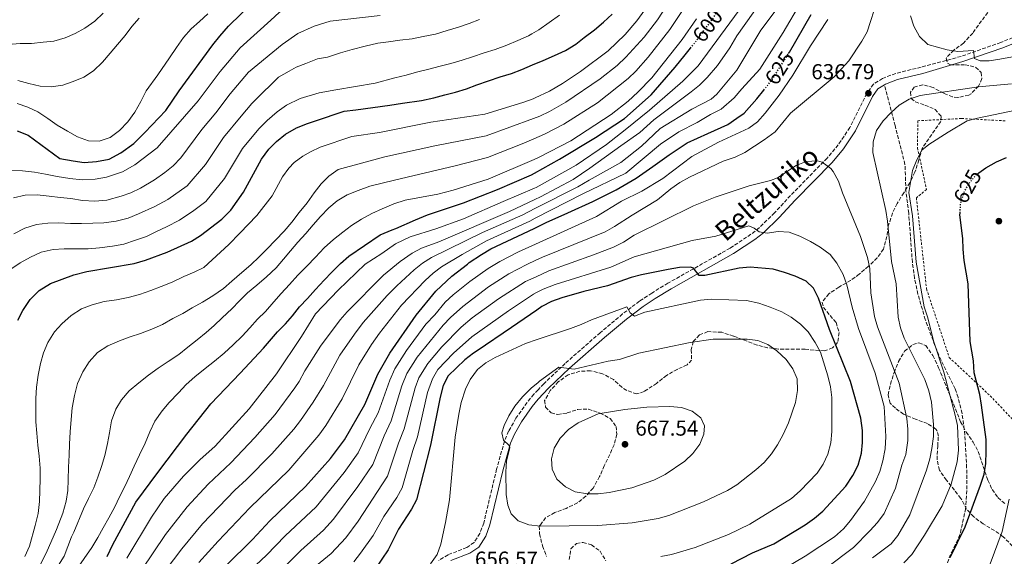
# Model space of a CAD drawing. Units: metres. Extents: x 616811 to 620238, y 4780331 to 4782703.
# Drawn here: x 617088 to 617543, y 4781987 to 4782235 of the extents above; entities that cross this region are included whole.
import ezdxf
from ezdxf.enums import TextEntityAlignment as Align

# ---------------------------------------------------------------- set-up
doc = ezdxf.new("R2010")
doc.units = ezdxf.units.M
doc.header["$MEASUREMENT"] = 0
for name, pattern in [('DGN Style 2', [1.739922, 1.043953, -0.695969]), ('DGN Style 3', [2.435891, 1.739922, -0.695969]), ('DGN Style 5', [1.217945, 0.521977, -0.695969])]:
    doc.linetypes.add(name, pattern=pattern)
for name, color, linetype, lineweight in [('Camino', 7, 'DGN Style 3', 0), ('Cota de curva de nivel directora', 7, 'Continuous', 0), ('Cota de punto acotado terreno', 7, 'Continuous', 0), ('Curva de nivel directora', 30, 'Continuous', 30), ('Curva de nivel directora no vista', 30, 'DGN Style 5', 30), ('Curva de nivel intermedia', 30, 'Continuous', 0), ('Fuente-manantial-naciente', 7, 'Continuous', 0), ('Margen derecho', 7, 'Continuous', 0), ('Punto acotado terreno (símbolo)', 7, 'Continuous', 0), ('Senda', 7, 'DGN Style 3', 0), ('Tela metálica o alambrada', 7, 'DGN Style 2', 0), ('Zona arbolada', 92, 'DGN Style 3', 0)]:
    doc.layers.add(name, color=color, linetype=linetype, lineweight=lineweight)
doc.styles.add('Style-Arial', font='arial.ttf')

# ---------------------------------------------------------------- blocks, each defined once
blk = doc.blocks.new('5PATER')
at = {"layer": 'Fuente-manantial-naciente', "linetype": 'Continuous', "lineweight": 0}
h = blk.add_hatch(color=51, dxfattribs=at)
edge = h.paths.add_edge_path()
edge.add_ellipse((0, 0), major_axis=(-0.11, -0.111), ratio=0.999422, start_angle=0, end_angle=360)

msp = doc.modelspace()

# ---------------------------------------------------------------- linework, layer by layer
at = {"layer": 'Camino', "color": 7, "linetype": 'DGN Style 3', "lineweight": 0}
msp.add_polyline3d([(617554.14, 4782229.54, 642.93), (617541.74, 4782224.59, 641.26), (617523.49, 4782218.17, 639.34), (617504.97, 4782213.17, 637.85), (617493.15, 4782210.24, 637.08), (617487.09, 4782207.97, 636.83), (617482.85, 4782205.29, 636.79), (617479.85, 4782201.05, 636.79), (617471.98, 4782185.2, 638.14), (617466.56, 4782177.2, 639.15), (617461.5, 4782171.08, 639.73), (617444.49, 4782153.71, 641.27), (617437.07, 4782145.67, 643.03), (617429.99, 4782138.76, 644.47), (617426.18, 4782135.77, 645.35), (617416.58, 4782129.38, 647.32), (617387.78, 4782113.14, 651.73), (617380.33, 4782108.58, 652.61), (617374.64, 4782104.77, 653.45), (617366.79, 4782098.86, 655.29), (617356.45, 4782090.21, 657), (617340.23, 4782075.98, 659.49), (617330.37, 4782066.56, 660.04), (617327.73, 4782063.75, 660.15), (617325.8, 4782061.7, 660.22), (617322.61, 4782057.85, 660.2), (617317.48, 4782050.56, 660.25), (617314.07, 4782044.61, 659.97), (617312.14, 4782040.01, 659.71), (617308.52, 4782027.02, 659.28), (617302.55, 4782002.07, 657.91), (617300.78, 4781997.25, 657.56), (617298.09, 4781993.07, 657), (617294.68, 4781990.72, 656.57), (617286.04, 4781987.34, 655.43), (617281.77, 4781984.79, 654.87)], dxfattribs=at)
at = {"layer": 'Curva de nivel directora', "color": 30, "linetype": 'Continuous', "lineweight": 30, "flags": 128}
for points, elevation in [([(617086.75, 4782183.6), (617091.74, 4782181.7), (617106.42, 4782170.82), (617112.58, 4782169.77), (617117.65, 4782169.07), (617123.44, 4782169.46), (617129.22, 4782170.58), (617134.63, 4782173.5), (617140.76, 4782177.87), (617145.8, 4782182.96), (617155.52, 4782193.15), (617161.62, 4782202.22), (617177.17, 4782223.47), (617180.5, 4782227.57), (617184.56, 4782232.11), (617190.28, 4782237.9), (617199, 4782246.74), (617203.56, 4782250.86), (617204.07, 4782251.25), (617207.54, 4782253.88), (617212.13, 4782256.88), (617216.64, 4782259.04), (617222.31, 4782261.02), (617227.16, 4782262.26)], 550), ([(617087.06, 4782096.05), (617089.28, 4782100.53), (617092.66, 4782105.56), (617096.92, 4782109.7), (617102.14, 4782113.04), (617112.9, 4782117.03), (617118.87, 4782118.52), (617140.86, 4782122.28), (617146.1, 4782123.76), (617156.14, 4782127.46), (617167.34, 4782132.62), (617171.6, 4782135.24), (617181.43, 4782142.75), (617185.49, 4782147), (617191.48, 4782155.23), (617199.78, 4782170.52), (617203.13, 4782175.22), (617206.62, 4782178.79), (617210.84, 4782182.1), (617215.91, 4782184.99), (617220.99, 4782187.12), (617224.79, 4782188.38), (617238.02, 4782192.75), (617243.34, 4782193.47), (617259.16, 4782195.6), (617264.96, 4782196.43), (617273.84, 4782197.73), (617279.41, 4782198.9), (617284.64, 4782200.29), (617289.53, 4782201.57), (617294.53, 4782203.19), (617299.42, 4782204.92), (617304.76, 4782206.77), (617310.22, 4782208.62), (617315.34, 4782210.24), (617320.23, 4782212.09), (617325.14, 4782214.18), (617330, 4782216.24), (617335.34, 4782218.55), (617340.34, 4782220.85), (617345.11, 4782223.84), (617349.08, 4782226.93), (617353.84, 4782230.49), (617358.04, 4782233.92), (617362, 4782237.7)], 575), ([(617443.63, 4782219.55), (617444.01, 4782220.16), (617454.04, 4782237.57)], 625), ([(617128.28, 4781986.51), (617130.92, 4781992.15), (617141.63, 4782011.77), (617151.81, 4782025.49), (617165.16, 4782043.21), (617176.36, 4782057.28), (617189.95, 4782071.47), (617200.71, 4782083.03), (617207.16, 4782090.58), (617210.79, 4782094.24), (617214.07, 4782098.02), (617217.35, 4782102.13), (617220.98, 4782106.02), (617224.71, 4782110.14), (617228.79, 4782114.49), (617232.3, 4782118.27), (617236.27, 4782122.27), (617240.12, 4782125.6), (617254.68, 4782135.49), (617260.2, 4782137.77), (617261.96, 4782138.49), (617271.05, 4782142.41), (617276.5, 4782144.83), (617277.86, 4782145.27), (617293.21, 4782150.27), (617309.01, 4782156.5), (617324.69, 4782163.3), (617326, 4782164.03), (617337.64, 4782170.54), (617354.33, 4782180.54), (617367.72, 4782189.37), (617379.96, 4782200.37), (617391.17, 4782213.18), (617395.7, 4782218.79), (617398.21, 4782221.99)], 600), ([(617183.24, 4781982.31), (617195.61, 4781994.44), (617203.54, 4782003.12), (617220.12, 4782018.99), (617231.71, 4782032.02), (617238.09, 4782040.63), (617247.62, 4782056.88), (617253.59, 4782071.06), (617259.1, 4782080.76), (617271.27, 4782098.39), (617280.4, 4782109.49), (617287.76, 4782116.34), (617295.02, 4782121.99), (617295.88, 4782122.66), (617301.48, 4782126.4), (617305.84, 4782129.05), (617325.89, 4782138.47), (617326.44, 4782138.75), (617331.4, 4782141.29), (617341.51, 4782145.74), (617352.99, 4782150.9), (617363.8, 4782156.38), (617373.05, 4782161.72), (617380.77, 4782167.2), (617388.4, 4782172.56), (617396.7, 4782178.15), (617406.24, 4782182.47), (617415.56, 4782186.56), (617419.7, 4782189.51), (617422.99, 4782191.92), (617428.9, 4782198.51), (617432.15, 4782202.58)], 625), ([(617531.61, 4782164.2), (617534.86, 4782166.5), (617539.82, 4782169.32), (617544.39, 4782171.34)], 625), ([(617518.28, 4781986.04), (617525.34, 4782000.25), (617532.4, 4782019.66), (617534.02, 4782024.73), (617534.78, 4782029.68), (617535.06, 4782035.25), (617534.96, 4782040.69), (617532.92, 4782056.59), (617532.09, 4782061.52), (617529.4, 4782071.65), (617529.18, 4782077.15), (617527.68, 4782086.12), (617526.7, 4782112.88), (617524.8, 4782123.67), (617524.29, 4782128.82), (617524.23, 4782133.82), (617522.88, 4782144.85), (617522.92, 4782145.6)], 625), ([(617417.01, 4781983.12), (617426.83, 4781988.28), (617436.83, 4781992.43), (617451.26, 4782001.22), (617455.6, 4782004.28), (617459.44, 4782007.49), (617470.04, 4782019.11), (617473.38, 4782024.07), (617475.79, 4782028.92), (617477.27, 4782034.4), (617477.76, 4782039.38), (617477.83, 4782044.94), (617477.07, 4782050.67), (617472.21, 4782067.54), (617462.47, 4782091.7), (617457.37, 4782106.24), (617455.16, 4782110.78), (617451.68, 4782114.13), (617446.57, 4782116.38), (617441.73, 4782118), (617436.39, 4782119.55), (617425.78, 4782120.56), (617420.68, 4782120.08), (617404.84, 4782116.71), (617402.2, 4782116.61), (617399.54, 4782120.15), (617398.17, 4782120.51), (617393.16, 4782120.39), (617387.88, 4782119.54), (617375.59, 4782117.04), (617370.77, 4782115.72), (617359.77, 4782111.93), (617348.85, 4782109.35), (617338.64, 4782106.28), (617333.92, 4782104.59), (617329.48, 4782102.29), (617327.09, 4782100.66), (617315.36, 4782092.64), (617299.52, 4782081.81), (617297.89, 4782080.69), (617293.89, 4782077.69), (617289.93, 4782073.96), (617286.13, 4782070.2), (617283.75, 4782065.8), (617282.37, 4782060.29), (617277.92, 4782038.18), (617271.47, 4782012.87), (617269.2, 4782008.41), (617263.14, 4781999.26), (617258.42, 4781989.73), (617252.45, 4781981.03)], 650)]:
    msp.add_lwpolyline(points, dxfattribs=dict(at, elevation=elevation))
at = {"layer": 'Curva de nivel directora no vista', "color": 30, "linetype": 'DGN Style 5', "lineweight": 30, "flags": 128}
for points, elevation in [([(617398.21, 4782221.99), (617401.81, 4782226.56), (617408.25, 4782235.25), (617411.03, 4782239.57)], 600), ([(617432.15, 4782202.58), (617435.9, 4782207.27), (617443.63, 4782219.55)], 625), ([(617522.92, 4782145.6), (617523.18, 4782150.13), (617524.85, 4782155.21), (617527.23, 4782159.61), (617530.48, 4782163.41), (617531.61, 4782164.2)], 625)]:
    msp.add_lwpolyline(points, dxfattribs=dict(at, elevation=elevation))
at = {"layer": 'Curva de nivel intermedia', "color": 30, "linetype": 'Continuous', "lineweight": 0, "flags": 128}
for points, elevation in [([(617394.25, 4782252.59), (617382.91, 4782235.14), (617376.77, 4782227.11), (617368.32, 4782217.72), (617364.32, 4782213.95), (617356.48, 4782207.76), (617340.61, 4782196.9), (617333.06, 4782192.63), (617328.53, 4782190.52), (617325.57, 4782189.43), (617303.65, 4782181.38), (617279.89, 4782176.77), (617256.75, 4782171.57), (617235.19, 4782165.84), (617230.98, 4782162.69), (617227.35, 4782159.1), (617224.17, 4782155), (617220.91, 4782150.32), (617217.14, 4782145.93), (617213.74, 4782141.32), (617210.27, 4782137.22), (617206.28, 4782133.11), (617202.22, 4782128.87), (617198.67, 4782125.28), (617194.89, 4782121.68), (617190.61, 4782118.02), (617186.04, 4782114.06), (617182.2, 4782110.69), (617177.26, 4782107.31), (617172.39, 4782104.29), (617167.74, 4782101.65), (617163.31, 4782099.07), (617158.8, 4782096.79), (617154, 4782094.07), (617148.98, 4782091.86), (617143.82, 4782089.86), (617139.02, 4782088.23), (617134, 4782086.46), (617128.69, 4782084.17), (617123.82, 4782081.01), (617119.98, 4782076.76), (617117.02, 4782072.08)], 585), ([(617083.93, 4782165.25), (617089.21, 4782165.18), (617094.77, 4782164.57), (617099.88, 4782163.6), (617105.26, 4782162.53), (617111.1, 4782161.56), (617116.75, 4782161.04), (617122.76, 4782161.26), (617128.07, 4782162.16), (617135.48, 4782164.72), (617141.12, 4782167.95), (617151.47, 4782175.76), (617170.45, 4782197.52), (617180.59, 4782211.15), (617189.82, 4782222.1), (617204, 4782234.99), (617208, 4782238.43), (617212.03, 4782241.38), (617215.8, 4782243.56), (617220.37, 4782245.58), (617225.65, 4782247.41), (617229.33, 4782248.35), (617234.27, 4782249.1)], 555), ([(617144.27, 4781980.2), (617155.41, 4781996.71), (617165.31, 4782009.54), (617175.1, 4782020.01), (617185.55, 4782029.93), (617196.74, 4782041.6), (617206.1, 4782052.39), (617215.24, 4782064.64), (617217.17, 4782067.59), (617219.74, 4782072.49), (617227.08, 4782084.04), (617236.07, 4782096.09), (617239.32, 4782099.89), (617256.22, 4782116.83), (617263.97, 4782123.14), (617269.45, 4782127.01), (617273.75, 4782129.31), (617281.74, 4782132.34), (617314.44, 4782146.27), (617326.21, 4782151.91), (617328.75, 4782153.12), (617343.93, 4782161.1), (617351.71, 4782166.33), (617366.06, 4782176.71), (617374.77, 4782182.96), (617381.19, 4782188.71), (617398.58, 4782201.67), (617402.43, 4782204.86), (617405.97, 4782208.39), (617410.72, 4782213.96), (617416.46, 4782222.15), (617419.62, 4782227.66), (617434.81, 4782249.13)], 610), ([(617090.43, 4781957.79), (617108.52, 4781986.67), (617111.84, 4781995.67), (617112.95, 4781997.82), (617117.33, 4782008.66), (617119.7, 4782013.45), (617122.18, 4782018.36), (617124.09, 4782023.38), (617125.77, 4782028.29), (617127.23, 4782033.31), (617128.45, 4782038.9), (617129.45, 4782043.8), (617130.33, 4782049.38), (617132.35, 4782054.75), (617135.06, 4782059.09), (617138.57, 4782063.32), (617143, 4782066.99), (617147.42, 4782070.54), (617151.96, 4782073.75), (617156.5, 4782076.85), (617161.49, 4782080.07), (617165.69, 4782083.5), (617170, 4782086.94), (617174.08, 4782090.27), (617177.93, 4782093.59), (617181.56, 4782097.14), (617185.98, 4782101.26), (617189.61, 4782104.92), (617193.34, 4782108.59), (617197.54, 4782112.14), (617202.07, 4782116.04), (617206.49, 4782120.27), (617210, 4782124.28), (617213.17, 4782128.16), (617216.57, 4782132.17), (617220.19, 4782136.06), (617223.7, 4782140.18), (617227.1, 4782144.07), (617230.95, 4782148.07), (617234.81, 4782151.28), (617239.46, 4782154.04), (617244.46, 4782156.11), (617249.8, 4782158.08), (617261.32, 4782160.77), (617267.14, 4782162.29), (617289.35, 4782167.5), (617304.27, 4782171.38), (617321.09, 4782177.98), (617325.73, 4782179.98), (617330.71, 4782182.13), (617339.6, 4782186.7), (617355.21, 4782196.66), (617369.31, 4782207.9), (617372.9, 4782211.37), (617378.56, 4782217.75), (617388.66, 4782230.56), (617397.67, 4782244.02)], 590), ([(617150.94, 4781974.23), (617162.94, 4781990.12), (617172.48, 4782001.63), (617187.41, 4782017.25), (617192.75, 4782022.15), (617204.53, 4782034.06), (617214.64, 4782045.6), (617217.75, 4782049.52), (617223.71, 4782058.07), (617228.37, 4782065.79), (617235.92, 4782079.72), (617242.74, 4782089.55), (617246.86, 4782094.89), (617257.9, 4782107.5), (617262.3, 4782111.97), (617270.36, 4782119.28), (617274.29, 4782122.39), (617278.42, 4782124.99), (617301.94, 4782136.54), (617320.63, 4782144.77), (617326.28, 4782147.65), (617346.16, 4782157.78), (617351.41, 4782160.83), (617365.94, 4782169.02), (617375.5, 4782176.59), (617384.18, 4782184.69), (617398.79, 4782193.7), (617407.71, 4782198.4), (617410.46, 4782200.7), (617419.64, 4782211.78), (617430.82, 4782230.22), (617440.66, 4782243.43)], 615), ([(617170.75, 4781983.8), (617179.64, 4781993.72), (617194.41, 4782009.1), (617212.33, 4782026.52), (617226.32, 4782042.7), (617229.51, 4782047.27), (617237.08, 4782059.64), (617244.76, 4782075.39), (617250.63, 4782084.66), (617254.38, 4782089.91), (617264.58, 4782102.94), (617275.4, 4782114.4), (617279.11, 4782117.77), (617283.09, 4782120.67), (617292.58, 4782126.44), (617303.85, 4782132.77), (617323.84, 4782141.9), (617326.36, 4782143.19), (617348.39, 4782154.46), (617368.37, 4782164.02), (617384.41, 4782177.54), (617392.84, 4782183.15), (617401.3, 4782187.59), (617407.44, 4782191.21), (617412.44, 4782193.64), (617418.43, 4782198.97), (617421.96, 4782203.16), (617430.32, 4782212.26), (617441.11, 4782229.15), (617449.32, 4782243.07)], 620), ([(617208.57, 4781979.97), (617217.97, 4781989.29), (617228.48, 4781998.75), (617233.05, 4782003.8), (617244.28, 4782018.91), (617251.28, 4782029.14), (617256.45, 4782042.45), (617259.74, 4782049.4), (617264.72, 4782065.61), (617267.04, 4782071.36), (617271.75, 4782078.94), (617283.82, 4782093.63), (617287.2, 4782097.31), (617292.85, 4782102.4), (617304.8, 4782111.42), (617314.21, 4782117.51), (617322.49, 4782121.84), (617326.7, 4782123.71), (617329.8, 4782125.1), (617358.68, 4782136.98), (617363.1, 4782139.33), (617371.3, 4782144.68), (617382.97, 4782151.68), (617389.06, 4782156.85), (617393.36, 4782159.8), (617397.73, 4782162.23), (617413.34, 4782169.61), (617418.81, 4782171.55), (617423.35, 4782173.64), (617432.31, 4782179.43), (617437.37, 4782183.28), (617444.43, 4782191.79), (617464.61, 4782208.71), (617471.48, 4782216.01), (617477.47, 4782225.13), (617479.9, 4782229.54), (617484.76, 4782244.43)], 635), ([(617082.53, 4782223.61), (617088.14, 4782224.08), (617093.38, 4782224.18), (617098.7, 4782224.71), (617103.73, 4782225.25), (617108.97, 4782226.73), (617113.55, 4782228.8), (617118.05, 4782231.23), (617122.63, 4782234.53), (617126.55, 4782238.2)], 535), ([(617085, 4782152.64), (617090.36, 4782153.94), (617096.01, 4782153.97), (617101.48, 4782153.45), (617106.59, 4782152.84), (617111.6, 4782152.32), (617116.98, 4782151.44), (617122.63, 4782151.1), (617128.19, 4782151.5), (617134.89, 4782153.36), (617139.31, 4782154.91), (617143.8, 4782157.11), (617150.24, 4782161.01), (617155.09, 4782164.35), (617158.96, 4782167.51), (617162.39, 4782171.16), (617172.16, 4782184.24), (617178.62, 4782191.94), (617185.21, 4782200.75), (617193.8, 4782210.8), (617209.36, 4782223.63), (617216.61, 4782228.74), (617224.1, 4782232.13), (617231.5, 4782234.45), (617254.62, 4782237.04)], 560), ([(617090.3, 4781986.64), (617092.44, 4781991.35), (617095.09, 4782000.98), (617096.37, 4782006.46), (617097, 4782012.07), (617097.19, 4782017.1), (617097.38, 4782022.5), (617097.36, 4782027.53), (617096.89, 4782032.99), (617096.35, 4782038.16), (617095.74, 4782043.7), (617095.42, 4782048.94), (617095.32, 4782054.41), (617095.36, 4782059.8), (617095.7, 4782064.98), (617096.48, 4782070.52), (617097.47, 4782076), (617098.97, 4782080.89), (617100.92, 4782085.63), (617103.95, 4782090.53), (617107.36, 4782094.27), (617111.64, 4782098.15), (617116.43, 4782101.31), (617121.38, 4782103.16), (617126.91, 4782104.57), (617132.74, 4782105.41), (617138.05, 4782106.45), (617143.37, 4782107.94), (617148.53, 4782109.79), (617153.26, 4782111.63), (617158.5, 4782113.63), (617163.88, 4782116.21), (617168.53, 4782118.27), (617173.11, 4782120.41), (617184.57, 4782130.97), (617189.72, 4782136.24), (617197.56, 4782144.41), (617204.71, 4782153.6), (617209.45, 4782162.32), (617212.38, 4782166.36), (617214.92, 4782168.94), (617218.94, 4782171.93), (617222.35, 4782173.9), (617226.84, 4782176.11), (617241.47, 4782180.98), (617254.32, 4782182.94), (617278.04, 4782187.7), (617303.03, 4782191.39), (617320.7, 4782196.84), (617325.41, 4782198.55), (617326.36, 4782198.9), (617332.98, 4782202.03), (617339.04, 4782205.56), (617347.28, 4782211.22), (617360.09, 4782220.65), (617368.05, 4782228.31), (617373.43, 4782234.61), (617377.17, 4782239.73)], 580), ([(617122.07, 4782211.5), (617126.13, 4782215.53), (617129.76, 4782219.71), (617133.09, 4782223.59), (617136.71, 4782227.83), (617139.75, 4782232), (617143.16, 4782235.81)], 540), ([(617129.74, 4782180.65), (617134.1, 4782183.81), (617137.94, 4782187.84), (617141.12, 4782192.37), (617143.94, 4782197.27), (617146.46, 4782202.24), (617151.82, 4782209.56), (617157.25, 4782217.46), (617160.5, 4782222.21), (617163.68, 4782226.89), (617167.16, 4782230.85), (617171.08, 4782234.29), (617175, 4782237.88)], 545), ([(617420.71, 4782239.52), (617401.73, 4782213.8), (617394.62, 4782206.61), (617379.2, 4782193.31), (617368.05, 4782184.09), (617359.43, 4782177.33), (617345.36, 4782167.8), (617326.85, 4782157.46), (617326.12, 4782157.14), (617311.51, 4782150.89), (617293.22, 4782142.93), (617280.37, 4782138.31), (617268.54, 4782134.61), (617261.73, 4782131.38), (617255.37, 4782126.91), (617247.77, 4782121.86), (617235.19, 4782109.83), (617224.77, 4782098.96), (617218.25, 4782088.37), (617206.76, 4782071.21), (617194.12, 4782054.91), (617178.35, 4782037.72), (617171.27, 4782031.37), (617163.64, 4782023.73), (617154.76, 4782013.49), (617148.91, 4782004.78), (617137.41, 4781985.87)], 605), ([(617332.9, 4782233.76), (617337.67, 4782237.2)], 570), ([(617500.04, 4782236.86), (617501.58, 4782232.11), (617504.17, 4782227.37), (617508.04, 4782223.67), (617516.98, 4782221.15), (617521.93, 4782220.45), (617529.2, 4782220.88), (617529.62, 4782217.22), (617532.17, 4782216.01), (617536.41, 4782216.04), (617541.35, 4782216.8), (617557.14, 4782219.84)], 640), ([(617083.83, 4782119.64), (617088.18, 4782122.58), (617092.82, 4782125.16), (617097.82, 4782127.46), (617103.37, 4782128.77), (617108.47, 4782128.97), (617114.12, 4782129), (617119.49, 4782129.03), (617124.86, 4782129.51), (617130.87, 4782130.27), (617136.06, 4782131.21), (617141.52, 4782132.97), (617146.61, 4782134.82), (617151.25, 4782137.03), (617155.79, 4782139.15), (617161.89, 4782142.24), (617168.47, 4782146.77), (617173.94, 4782151), (617182.61, 4782161.58), (617190.95, 4782175.56), (617198.48, 4782184.67), (617202.32, 4782188.4), (617207.04, 4782192.43), (617211.33, 4782195.57), (617217.69, 4782198.71), (617226.45, 4782201.3), (617234.1, 4782202.73), (617252.41, 4782205.78), (617261.4, 4782208.22), (617266.63, 4782209.5), (617271.52, 4782210.78), (617277.09, 4782212.29), (617282.44, 4782213.57), (617287.33, 4782214.85), (617292.56, 4782216.35), (617297.34, 4782217.97), (617302.79, 4782219.82), (617307.91, 4782221.33), (617313.25, 4782223.29), (617318.37, 4782225.48), (617323.25, 4782227.67), (617324.89, 4782228.62), (617328.02, 4782230.43), (617332.9, 4782233.76)], 570), ([(617401.03, 4782235.5), (617394.4, 4782225.97), (617380.27, 4782208.23), (617373.91, 4782201.52), (617369.38, 4782197.34), (617361.53, 4782191.16), (617342.93, 4782179.03), (617328.2, 4782171.41), (617325.89, 4782170.42), (617304.67, 4782161.29), (617288.43, 4782156.19), (617281.31, 4782154.29), (617266.19, 4782151.54), (617260.96, 4782149.92), (617255.5, 4782147.62), (617250.84, 4782145.43), (617245.96, 4782142.78), (617241.42, 4782139.91), (617237.34, 4782136.82), (617233.03, 4782133.38), (617228.72, 4782129.48), (617224.76, 4782125.13), (617220.79, 4782121.01), (617216.6, 4782116.78), (617212.64, 4782112.54), (617208.78, 4782108.31), (617205.5, 4782104.42), (617201.54, 4782100.07), (617197.91, 4782096.41), (617194.4, 4782092.52), (617190.78, 4782088.63), (617186.59, 4782084.51), (617182.51, 4782080.73), (617178.08, 4782077.06), (617173.66, 4782073.62), (617168.9, 4782069.84), (617164.93, 4782066.17)], 595), ([(617189.6, 4781975.38), (617202.09, 4781987.2), (617210.76, 4781996.2), (617225.02, 4782009.61), (617238, 4782025.47), (617244.51, 4782034.57), (617249.8, 4782045.85), (617253.68, 4782053.14), (617259.07, 4782068.18), (617261.45, 4782073.45), (617266.85, 4782081.9), (617275.71, 4782094.14), (617279.96, 4782098.5), (617284.75, 4782104.33), (617288.41, 4782107.73), (617296.21, 4782113.98), (617304.54, 4782119.91), (617310.02, 4782123.2), (617318.69, 4782127.57), (617326.57, 4782131.18), (617354.66, 4782144.06), (617366.3, 4782151.08), (617375.63, 4782155.68), (617385.48, 4782161.61), (617398.81, 4782171.86), (617411.1, 4782178.5), (617425.26, 4782184.89), (617429.27, 4782187.88), (617432.7, 4782191.86), (617439.17, 4782200.22), (617445.63, 4782209.49), (617453.73, 4782223.07), (617461.74, 4782235.27)], 630), ([(617230.36, 4782217.71), (617236.27, 4782219.79), (617241.73, 4782221.41), (617247.65, 4782222.81), (617253.56, 4782224.21), (617258.57, 4782224.92), (617263.8, 4782225.63), (617269.49, 4782226.34), (617274.5, 4782227.28), (617280.19, 4782228.45), (617285.65, 4782230.07), (617290.88, 4782231.69), (617295.88, 4782233.31), (617300.65, 4782235.16)], 565), ([(617085.14, 4782135.92), (617090.23, 4782138.59), (617095.59, 4782140.26), (617100.97, 4782140.93), (617105.98, 4782141.04), (617111.44, 4782140.8), (617116.46, 4782140.82), (617121.65, 4782140.94), (617126.84, 4782141.06), (617132.48, 4782141.82), (617138.13, 4782143.31), (617142.85, 4782145.24), (617150.38, 4782148.69), (617156.43, 4782151.87), (617165.41, 4782158.24), (617173.89, 4782168.16), (617182.11, 4782180.6), (617190.29, 4782190.41), (617195.3, 4782196.37), (617199.88, 4782201), (617204.6, 4782205.47), (617207.55, 4782208.45), (617212.58, 4782211.3), (617215.84, 4782213.1), (617220.28, 4782214.9), (617225.61, 4782217.01), (617230.36, 4782217.71)], 565), ([(617086.96, 4782207.02), (617092.15, 4782205.66), (617097.33, 4782204.38), (617102.43, 4782204.04), (617107.82, 4782204.8), (617112.62, 4782206.5), (617117.5, 4782208.49), (617122.07, 4782211.5)], 540), ([(617482.42, 4781985.9), (617491, 4781992.5), (617494.18, 4781996.35), (617499.68, 4782005.86), (617507.4, 4782026.54), (617508.9, 4782031.73), (617509.9, 4782036.62), (617510.64, 4782042.08), (617510.65, 4782047.7), (617509.69, 4782058.04), (617508.52, 4782063.33), (617506.56, 4782068.48), (617497, 4782087.67), (617495.32, 4782092.38), (617494.31, 4782097.35), (617493.3, 4782112.88), (617491.17, 4782123.16), (617489.37, 4782141.86), (617488.62, 4782146.81), (617482.54, 4782173.6), (617482.78, 4782178.65), (617484.28, 4782183.84), (617487.29, 4782188.26), (617490.99, 4782192.23), (617494.69, 4782195.59), (617499.44, 4782198.26), (617504.43, 4782200), (617531.46, 4782204.05), (617546.68, 4782205.39)], 635), ([(617086.73, 4782196.32), (617091.69, 4782194.59), (617096.3, 4782192.5), (617100.98, 4782189.32), (617105.29, 4782186.28), (617110.04, 4782183.47), (617114.65, 4782180.94), (617119.69, 4782179.07), (617124.72, 4782178.88), (617129.74, 4782180.65)], 545), ([(617496.95, 4781983.59), (617500.58, 4781987.54), (617506.52, 4781996.42), (617514.59, 4782010.05), (617518.86, 4782020.03), (617521.61, 4782030.35), (617522.22, 4782035.87), (617521.67, 4782047.18), (617520.74, 4782052.09), (617515.49, 4782071.93), (617510.67, 4782086.49), (617508.05, 4782097.12), (617506.28, 4782102.25), (617502.56, 4782122.9), (617500.85, 4782144.39), (617499.25, 4782155.08), (617500.88, 4782165.32), (617502.9, 4782170.23), (617505.2, 4782174.67), (617508.55, 4782177.39), (617517.38, 4782183.13), (617526.22, 4782188.3), (617531.06, 4782189.56), (617556.87, 4782194.88)], 630), ([(617225.18, 4781982.37), (617231.94, 4781987.89), (617238.73, 4781995.22), (617244.42, 4782002.93), (617258.03, 4782023.72), (617263.1, 4782039.05), (617265.8, 4782045.66), (617270.86, 4782064.6), (617272.59, 4782069.28), (617276.64, 4782075.98), (617283.22, 4782083.68), (617292.09, 4782092.8), (617297.29, 4782097.05), (617309.47, 4782105.95), (617321.83, 4782113.85), (617326.83, 4782116.14), (617332.73, 4782118.85), (617353.34, 4782126.2), (617362.64, 4782129.86), (617367.21, 4782132.08), (617372.12, 4782135.3), (617399.59, 4782148.92), (617409.56, 4782152.89), (617425.43, 4782158.27), (617435.18, 4782160.61), (617438.43, 4782161.86), (617447.14, 4782167.65), (617451.78, 4782169.52), (617457.03, 4782169.83), (617459.15, 4782169.16), (617463.18, 4782166.19), (617464.29, 4782164.79), (617466.65, 4782160.38), (617468.5, 4782155.01), (617476.93, 4782134.77), (617480.17, 4782124.97), (617481.23, 4782119.85), (617481.7, 4782108.73), (617483.29, 4782097.75), (617484.69, 4782092.95), (617494.7, 4782066.79), (617498.35, 4782050.47), (617498.79, 4782045.49), (617498.73, 4782040.32), (617497.88, 4782033.84), (617495.92, 4782028.87), (617493.04, 4782018.26), (617487.88, 4782006.43), (617484.74, 4782002.25), (617481.24, 4781998.49), (617473.64, 4781990.81), (617461.1, 4781981.38)], 640), ([(617242.43, 4781984.15), (617245.55, 4781988.06), (617251.42, 4781996.33), (617256.37, 4782005.02), (617262.29, 4782013.94), (617264.76, 4782018.29), (617269.76, 4782035.65), (617271.86, 4782041.92), (617276.62, 4782062.44), (617278.82, 4782068.79), (617281.29, 4782073.13), (617288.64, 4782080.77), (617297.04, 4782088.21), (617314, 4782100.38), (617325.65, 4782108.07), (617326.95, 4782108.74), (617330.1, 4782110.36), (617335.67, 4782112.58), (617361.32, 4782120.61), (617372.12, 4782125.34), (617399.03, 4782132.88), (617409.88, 4782134.93), (617425.15, 4782139.71), (617427.69, 4782138.61), (617430.02, 4782136.83), (617433.7, 4782136.33), (617438.85, 4782137.12), (617443.83, 4782136.74), (617448.79, 4782134.83), (617453.73, 4782132.37), (617458.25, 4782129.83), (617462.8, 4782126.36), (617465.89, 4782122.44), (617468.83, 4782117.08), (617470.57, 4782112.39), (617472.96, 4782102.08), (617475.99, 4782092.13), (617483.62, 4782071.52), (617487.87, 4782056.09), (617488.57, 4782042.15), (617488.23, 4782036.41), (617487.19, 4782030.88), (617485.8, 4782025.93), (617483.81, 4782021.34), (617478.7, 4782012.13), (617472.27, 4782003.18), (617469.05, 4781999.36), (617464.9, 4781995.72), (617451.33, 4781986.73), (617437.17, 4781978.34)], 645), ([(617277.99, 4781983.19), (617281.04, 4781987.53), (617282.7, 4781992.25), (617284.95, 4782002.35), (617286.74, 4782012.79), (617289.37, 4782041.84), (617290.99, 4782052.53), (617292.18, 4782057.82), (617294.08, 4782064.01), (617296.24, 4782068.52), (617299.61, 4782073.15), (617303.57, 4782076.27), (617307.89, 4782078.77), (617321.81, 4782085.23), (617327.33, 4782087.06), (617342.68, 4782092.17), (617347.68, 4782094.02), (617352.45, 4782096.2), (617368.71, 4782102.1), (617370.31, 4782099.37), (617372.26, 4782097.9), (617377.15, 4782099.75), (617402.86, 4782105.23), (617407.83, 4782105.72), (617424.13, 4782105.07), (617429.82, 4782103.87), (617435.13, 4782101.99), (617440.47, 4782099.85), (617444.81, 4782097.37), (617449.15, 4782094.09), (617452.72, 4782090.58), (617455.97, 4782085.68), (617458.3, 4782081.12), (617461.8, 4782070.24), (617462.97, 4782065.12), (617463.56, 4782060.15), (617463.64, 4782044.51), (617463.1, 4782039.27), (617461.76, 4782033.91), (617459.65, 4782029.38), (617456.82, 4782025.19), (617449.03, 4782016.93), (617444.98, 4782013.36), (617425.72, 4782001.6), (617415.84, 4781996.73), (617400.33, 4781990.71), (617389.4, 4781987.53), (617384.42, 4781986.63)], 655), ([(617328.81, 4782000.63), (617323.47, 4782001.16), (617318.44, 4782003.07), (617315.24, 4782006.36), (617313.74, 4782010.34), (617312.93, 4782015.27), (617312.86, 4782025.71), (617313.06, 4782030.72), (617314.62, 4782037.1), (617314.16, 4782038.13), (617311.76, 4782040.39), (617310.95, 4782043.8), (617311.95, 4782047.22), (617314.14, 4782051.72), (617317.02, 4782056.23), (617320.53, 4782060.57), (617324.5, 4782064.49), (617327.67, 4782067.17), (617328.32, 4782067.72), (617337.32, 4782074.23), (617344.39, 4782073.24), (617360.2, 4782077.08), (617365.43, 4782077.8), (617374.3, 4782080.69), (617398.08, 4782085.59), (617408.66, 4782087.13), (617424.38, 4782087.21), (617429.33, 4782086.57), (617434.07, 4782084.76), (617438.11, 4782081.81), (617442.42, 4782077.74), (617445.52, 4782073.43), (617447.5, 4782068.83), (617447.79, 4782063.42), (617446.85, 4782057.95), (617443.62, 4782048.48), (617441.12, 4782043.11), (617438.41, 4782038.31), (617435.62, 4782034.17), (617432.25, 4782030.15), (617428.51, 4782026.69), (617419.6, 4782019.77), (617415.4, 4782017.06), (617404.16, 4782011.83), (617388.13, 4782005.48), (617383.28, 4782004.24), (617371.29, 4782002.09), (617355.37, 4782000.87), (617328.81, 4782000.63)], 660), ([(617117.02, 4782072.08), (617114.64, 4782066.6), (617113.21, 4782061.13), (617112.22, 4782055.44), (617111.67, 4782050.04), (617111.26, 4782044.36), (617111, 4782038.52), (617110.73, 4782033.42), (617110.4, 4782027.88), (617110.35, 4782022.12), (617110.16, 4782017.09), (617109.38, 4782012.13), (617107.88, 4782006.58), (617104.94, 4781999.1), (617100.07, 4781988.14), (617095.39, 4781978.64)], 585), ([(617164.93, 4782066.17), (617161.3, 4782062.4), (617157.11, 4782057.93), (617153.83, 4782054.04), (617150.44, 4782049.24), (617148.07, 4782044.33), (617145.94, 4782039.08), (617143.35, 4782033.72), (617140.87, 4782028.35), (617138.73, 4782023.67), (617136.48, 4782018.99), (617134.11, 4782014.2), (617131.86, 4782009.63), (617129.15, 4782004.49), (617126.44, 4781999.81), (617123.96, 4781995.35), (617121.25, 4781990.78), (617114.13, 4781980.61)], 595), ([(617350.51, 4782015.54), (617344.91, 4782016.53), (617340.35, 4782018.79), (617336.34, 4782022.41), (617334.27, 4782026.96), (617333.9, 4782031.85), (617335.21, 4782036.67), (617337.89, 4782041.29), (617341.83, 4782045.31), (617346.24, 4782048.43), (617355.54, 4782052.64), (617367.83, 4782054.69), (617378.06, 4782055.75), (617388.67, 4782056.05), (617394.02, 4782055.62), (617399.04, 4782053.83), (617403.04, 4782050.77), (617404.66, 4782047.14), (617404.45, 4782043.26), (617402.55, 4782038.64), (617399.34, 4782034.22), (617395.61, 4782030.7), (617386.55, 4782024.49), (617381.33, 4782021.96), (617371.09, 4782018.43), (617360.52, 4782016.16), (617355.51, 4782015.56), (617350.51, 4782015.54)], 665), ([(617536.93, 4781983.23), (617542.45, 4781998.15), (617545.64, 4782013.18)], 620)]:
    msp.add_lwpolyline(points, dxfattribs=dict(at, elevation=elevation))
at = {"layer": 'Margen derecho', "color": 7, "linetype": 'Continuous', "lineweight": 0}
for points in [[(617487.91, 4782204.94, 636.82), (617488.43, 4782205.27, 636.83), (617494.04, 4782207.37, 637.08), (617505.69, 4782210.26, 637.85), (617524.26, 4782215.71, 639.34), (617542.65, 4782222.17, 641.26), (617555.19, 4782227.18, 642.93)], [(617287.36, 4781984.64, 655.43), (617296.09, 4781988.06, 656.57), (617300.29, 4781990.94, 657), (617303.48, 4781995.91, 657.56), (617305.43, 4782001.2, 657.91), (617311.43, 4782026.27, 659.28), (617314.97, 4782039.02, 659.71), (617316.77, 4782043.28, 659.97), (617320.01, 4782048.95, 660.25), (617325, 4782056.03, 660.2), (617327.8, 4782059.41, 660.22), (617332.5, 4782064.44, 660.04), (617342.25, 4782073.77, 659.49), (617358.4, 4782087.93, 657), (617368.65, 4782096.51, 655.29), (617376.38, 4782102.32, 653.45), (617381.95, 4782106.06, 652.61), (617389.3, 4782110.56, 651.73), (617418.15, 4782126.82, 647.32), (617427.94, 4782133.34, 645.35), (617431.97, 4782136.5, 644.47), (617439.23, 4782143.58, 643.03), (617446.66, 4782151.64, 641.27), (617463.73, 4782169.07, 639.73), (617468.97, 4782175.4, 639.15), (617474.57, 4782183.68, 638.14), (617482.43, 4782199.5, 636.79), (617484.96, 4782203.07, 636.79), (617487.91, 4782204.94, 636.82)]]:
    msp.add_polyline3d(points, dxfattribs=at)
at = {"layer": 'Senda', "color": 7, "linetype": 'DGN Style 3', "lineweight": 0}
msp.add_polyline3d([(617514.41, 4781976.85, 623.36), (617518.92, 4781988.47, 624.53), (617522.16, 4781995.08, 624.66), (617523.08, 4781997.61, 624.77), (617525.41, 4782008.14, 625.28), (617526.11, 4782017.72, 625.82), (617525.98, 4782027.7, 626.43), (617525.43, 4782037.97, 627), (617524.86, 4782045.44, 626.99), (617523.85, 4782052.86, 626.82), (617522.05, 4782060.23, 626.89), (617520.61, 4782064.17, 627.24), (617514.12, 4782077.5, 629.65), (617512.15, 4782082.04, 630), (617506.86, 4782096.25, 630.13), (617503.41, 4782108.01, 630.15), (617501.9, 4782115.36, 630.15), (617500.86, 4782122.78, 630.15), (617499.16, 4782145.57, 630.15), (617497.91, 4782155.72, 630.15), (617497.72, 4782160.69, 630.49), (617497.43, 4782168.12, 631.58), (617492.89, 4782186.07, 633.89), (617487.91, 4782204.94, 636.82)], dxfattribs=at)
at = {"layer": 'Tela metálica o alambrada', "color": 7, "linetype": 'DGN Style 2', "lineweight": 0}
msp.add_polyline3d([(617543.8, 4782188.3, 629.69), (617523.49, 4782189.38, 631.07), (617503.38, 4782188.34, 633.31), (617503.24, 4782175.78, 631.24), (617507.41, 4782156.49, 628.31), (617502.73, 4782152.67, 629.18), (617507.42, 4782110.45, 629.5), (617517.92, 4782078.73, 628.66), (617536.85, 4782061, 622.81), (617554.6, 4782042.32, 616.02)], dxfattribs=at)
at = {"layer": 'Zona arbolada', "color": 92, "linetype": 'DGN Style 3', "lineweight": 0}
for points in [[(617537.14, 4782240.47, 648.71), (617528.78, 4782228.95, 643.7), (617524.5, 4782224.26, 643.13), (617520.07, 4782221.1, 642.42), (617516.45, 4782217.3, 641.56), (617517.04, 4782215.04, 641.7), (617518.43, 4782214.17, 641.85), (617525.28, 4782214.28, 641.85), (617530.14, 4782213.11, 641.85), (617532.73, 4782210.67, 641.85), (617533.04, 4782207.83, 641.7), (617531.53, 4782204.33, 641.42), (617528.01, 4782200.81, 640.95), (617526.96, 4782200.22, 640.85), (617521.95, 4782199.07, 640.6), (617519.45, 4782199.45, 640.57), (617515.44, 4782201.04, 640.57), (617510.54, 4782203.71, 640.57), (617505.65, 4782204.99, 640.57), (617501.72, 4782203.95, 640.57), (617499.98, 4782201.54, 640.57), (617500.36, 4782198.7, 640.57), (617502.27, 4782197.03, 640.57), (617506.65, 4782195.6, 640.14), (617511.39, 4782193.58, 639.43), (617514.25, 4782190.32, 639.43), (617513.98, 4782187.98, 639.57), (617505.41, 4782175.54, 641.2), (617503.83, 4782170.24, 642.57), (617502.07, 4782164.52, 644.55), (617499.69, 4782159.63, 645.69), (617496.87, 4782155.02, 647.4), (617493.84, 4782150.05, 648.25), (617491.66, 4782145.59, 648.77), (617489.74, 4782139.53, 649.39), (617489.07, 4782134.74, 650.73), (617487.46, 4782128.95, 651.24), (617484.62, 4782124.84, 651.64), (617480.58, 4782120.97, 652.81), (617476.3, 4782117.31, 653.52), (617472.31, 4782114.41, 654.41), (617466.85, 4782111.28, 655.51), (617462.2, 4782108.2, 656.65), (617459.12, 4782104.25, 656.93), (617459.76, 4782101.91, 656.65), (617465.55, 4782094.95, 659.78), (617467.01, 4782090.28, 660.88), (617466.26, 4782085.62, 661.63), (617463.94, 4782083.13, 662.06), (617460.23, 4782081.8, 662.92), (617451.25, 4782082.51, 665.5), (617438.86, 4782082.64, 666.05), (617433.9, 4782083.25, 666.05), (617428.99, 4782084.5, 666.18), (617418.13, 4782088.65, 666.33), (617412.66, 4782090.37, 666.33), (617406.24, 4782090.7, 666.47), (617402.32, 4782089.15, 666.9), (617399.49, 4782086.08, 666.62), (617398.56, 4782082.28, 665.9), (617398.71, 4782077.54, 667.53), (617396.63, 4782075.28, 668.04), (617392.09, 4782073.23, 668.55), (617387.13, 4782070.45, 668.89), (617382.53, 4782066.75, 668.89), (617376.72, 4782062.93, 668.89), (617373.3, 4782061.82, 668.89), (617368.72, 4782063.44, 668.34), (617366.51, 4782064.92, 668.04), (617362.55, 4782068.54, 667.76), (617357.51, 4782071.21, 667.76), (617351.96, 4782072.57, 667.61), (617346.98, 4782072.35, 667.22), (617341.68, 4782070.69, 667.05), (617337.07, 4782067.46, 667.04), (617333.35, 4782063.43, 667.19), (617330.75, 4782058.83, 667.33), (617331.2, 4782055.77, 667.9), (617333.7, 4782053.08, 668.47), (617336.83, 4782052.3, 669.04), (617341.2, 4782053.05, 669.46), (617346.08, 4782054.68, 669.46), (617351.09, 4782054.81, 669.46), (617356.5, 4782052.95, 669.46), (617361.12, 4782050.46, 669.61), (617363.76, 4782046.83, 669.61), (617364.14, 4782043.11, 669.61), (617362.94, 4782038.26, 669.61), (617358.31, 4782028.58, 669.46), (617356.15, 4782023.54, 668.61), (617353.19, 4782018.27, 667.33), (617349.79, 4782014.54, 666.33), (617345.89, 4782011.43, 665.86), (617340.77, 4782008.86, 664.98), (617335.47, 4782006.96, 664.34), (617331.2, 4782004.51, 663.52), (617328.8, 4782001.28, 662.67), (617328.28, 4782000.58, 662.49), (617328.3, 4781997.01, 661.49), (617328.91, 4781994.73, 661.43), (617329.79, 4781991.47, 661.35), (617331.64, 4781986.53, 661.21)], [(617537.14, 4782240.47, 648.71), (617528.78, 4782228.95, 643.7), (617524.5, 4782224.26, 643.13), (617520.07, 4782221.1, 642.42), (617516.45, 4782217.3, 641.56), (617517.04, 4782215.04, 641.7), (617518.43, 4782214.17, 641.85), (617525.28, 4782214.28, 641.85), (617530.14, 4782213.11, 641.85), (617532.73, 4782210.67, 641.85), (617533.04, 4782207.83, 641.7), (617531.53, 4782204.33, 641.42), (617528.01, 4782200.81, 640.95), (617526.96, 4782200.22, 640.85), (617521.95, 4782199.07, 640.6), (617519.45, 4782199.45, 640.57), (617515.44, 4782201.04, 640.57), (617510.54, 4782203.71, 640.57), (617505.65, 4782204.99, 640.57), (617501.72, 4782203.95, 640.57), (617499.98, 4782201.54, 640.57), (617500.36, 4782198.7, 640.57), (617502.27, 4782197.03, 640.57), (617506.65, 4782195.6, 640.14), (617511.39, 4782193.58, 639.43), (617514.25, 4782190.32, 639.43), (617513.98, 4782187.98, 639.57), (617505.41, 4782175.54, 641.2), (617503.83, 4782170.24, 642.57), (617502.07, 4782164.52, 644.55), (617499.69, 4782159.63, 645.69), (617496.87, 4782155.02, 647.4), (617493.84, 4782150.05, 648.25), (617491.66, 4782145.59, 648.77), (617489.74, 4782139.53, 649.39), (617489.07, 4782134.74, 650.73), (617487.46, 4782128.95, 651.24), (617484.62, 4782124.84, 651.64), (617480.58, 4782120.97, 652.81), (617476.3, 4782117.31, 653.52), (617472.31, 4782114.41, 654.41), (617466.85, 4782111.28, 655.51), (617462.2, 4782108.2, 656.65), (617459.12, 4782104.25, 656.93), (617459.76, 4782101.91, 656.65), (617465.55, 4782094.95, 659.78), (617467.01, 4782090.28, 660.88), (617466.26, 4782085.62, 661.63), (617463.94, 4782083.13, 662.06), (617460.23, 4782081.8, 662.92), (617451.25, 4782082.51, 665.5)], [(617451.25, 4782082.51, 665.5), (617438.86, 4782082.64, 666.05), (617433.9, 4782083.25, 666.05), (617428.99, 4782084.5, 666.18), (617418.13, 4782088.65, 666.33), (617412.66, 4782090.37, 666.33), (617406.24, 4782090.7, 666.47), (617402.32, 4782089.15, 666.9), (617399.49, 4782086.08, 666.62), (617398.56, 4782082.28, 665.9), (617398.71, 4782077.54, 667.53), (617396.63, 4782075.28, 668.04), (617392.09, 4782073.23, 668.55), (617387.13, 4782070.45, 668.89), (617382.53, 4782066.75, 668.89), (617376.72, 4782062.93, 668.89), (617373.3, 4782061.82, 668.89), (617368.72, 4782063.44, 668.34), (617366.51, 4782064.92, 668.04), (617362.55, 4782068.54, 667.76), (617357.51, 4782071.21, 667.76), (617351.96, 4782072.57, 667.61), (617346.98, 4782072.35, 667.22), (617341.68, 4782070.69, 667.05), (617337.07, 4782067.46, 667.04), (617333.35, 4782063.43, 667.19), (617330.75, 4782058.83, 667.33), (617331.2, 4782055.77, 667.9), (617333.7, 4782053.08, 668.47), (617336.83, 4782052.3, 669.04), (617341.2, 4782053.05, 669.46), (617346.08, 4782054.68, 669.46), (617351.09, 4782054.81, 669.46), (617356.5, 4782052.95, 669.46), (617361.12, 4782050.46, 669.61), (617363.76, 4782046.83, 669.61), (617364.14, 4782043.11, 669.61), (617362.94, 4782038.26, 669.61), (617358.31, 4782028.58, 669.46), (617356.15, 4782023.54, 668.61), (617353.19, 4782018.27, 667.33), (617349.79, 4782014.54, 666.33), (617345.89, 4782011.43, 665.86), (617340.77, 4782008.86, 664.98), (617335.47, 4782006.96, 664.34), (617331.2, 4782004.51, 663.52), (617328.8, 4782001.28, 662.67), (617328.28, 4782000.58, 662.49), (617328.3, 4781997.01, 661.49), (617328.91, 4781994.73, 661.43), (617329.79, 4781991.47, 661.35), (617331.64, 4781986.53, 661.21)], [(617550.67, 4781988, 624.31), (617542.83, 4781995.74, 627.25), (617538.87, 4781998.54, 628.46), (617533.56, 4782001.65, 629.77), (617529.31, 4782004.99, 630.86), (617525.94, 4782008.49, 632.05), (617523.32, 4782013.48, 633.19), (617516.61, 4782021.94, 634.48), (617513.39, 4782026.62, 635.66), (617512.3, 4782031.37, 636.77), (617512.58, 4782037.7, 638.19), (617512.88, 4782042.28, 640.21), (617512.25, 4782044.9, 641.65), (617511.73, 4782045.6, 642.07), (617507.83, 4782048.14, 643.94), (617502.32, 4782050.13, 644.63), (617496.77, 4782052.48, 646.03), (617493.01, 4782055.29, 647.81), (617490.56, 4782057.54, 648.67), (617489.64, 4782061.48, 648.96), (617490.72, 4782066.37, 648.95), (617492.45, 4782071.79, 648.81), (617494.46, 4782076.86, 647.94), (617497.3, 4782081.61, 647.45), (617501.13, 4782084.7, 646.52), (617503.87, 4782085.55, 646.52), (617507.1, 4782084.24, 645.52), (617510.29, 4782079.61, 644.8), (617513.03, 4782073.98, 643.74), (617518.06, 4782061.71, 643.09), (617523.18, 4782048.91, 641.07), (617525.8, 4782044.14, 639.64), (617529, 4782039.52, 638.59), (617531.37, 4782035.2, 637.78), (617535.74, 4782021.89, 633.09), (617537.8, 4782017.56, 631.62), (617540.47, 4782013.84, 630.23), (617544.02, 4782010.69, 628.75)], [(617550.67, 4781988, 624.31), (617542.83, 4781995.74, 627.25), (617538.87, 4781998.54, 628.46), (617533.56, 4782001.65, 629.77), (617529.31, 4782004.99, 630.86), (617525.94, 4782008.49, 632.05), (617523.32, 4782013.48, 633.19), (617516.61, 4782021.94, 634.48), (617513.39, 4782026.62, 635.66), (617512.3, 4782031.37, 636.77), (617512.58, 4782037.7, 638.19), (617512.88, 4782042.28, 640.21), (617512.25, 4782044.9, 641.65), (617511.73, 4782045.6, 642.07), (617507.83, 4782048.14, 643.94), (617502.32, 4782050.13, 644.63), (617496.77, 4782052.48, 646.03), (617493.01, 4782055.29, 647.81), (617490.56, 4782057.54, 648.67), (617489.64, 4782061.48, 648.96), (617490.72, 4782066.37, 648.95), (617492.45, 4782071.79, 648.81), (617494.46, 4782076.86, 647.94), (617497.3, 4782081.61, 647.45), (617501.13, 4782084.7, 646.52), (617503.87, 4782085.55, 646.52), (617507.1, 4782084.24, 645.52), (617510.29, 4782079.61, 644.8), (617513.03, 4782073.98, 643.74), (617518.06, 4782061.71, 643.09), (617523.18, 4782048.91, 641.07), (617525.8, 4782044.14, 639.64), (617529, 4782039.52, 638.59), (617531.37, 4782035.2, 637.78), (617535.74, 4782021.89, 633.09), (617537.8, 4782017.56, 631.62), (617540.47, 4782013.84, 630.23), (617544.02, 4782010.69, 628.75)], [(617342.07, 4781985.12, 659.5), (617342.92, 4781990.08, 660.78), (617345.53, 4781992.65, 660.5), (617348.51, 4781993.1, 660.35), (617352.45, 4781991.96, 660.35), (617356.37, 4781989, 659.44), (617359.08, 4781984.49, 658.21)], [(617342.07, 4781985.12, 659.5), (617342.92, 4781990.08, 660.78), (617345.53, 4781992.65, 660.5), (617348.51, 4781993.1, 660.35), (617352.45, 4781991.96, 660.35), (617356.37, 4781989, 659.44), (617359.08, 4781984.49, 658.21)]]:
    msp.add_polyline3d(points, dxfattribs=at)

# ---------------------------------------------------------------- block references
at = {"layer": 'Punto acotado terreno (símbolo)', "color": 7, "linetype": 'Continuous', "lineweight": 0, "xscale": 10, "yscale": 10, "zscale": 10}
for p in [(617480.54, 4782201.06, 636.79), (617540.89, 4782141.84, 622.1), (617367.92, 4782038.52, 667.54)]:
    msp.add_blockref('5PATER', p, dxfattribs=at)

# ---------------------------------------------------------------- texts
at = {"color": 7, "linetype": 'Continuous', "lineweight": 0, "style": 'Style-Arial'}
msp.add_text('Beltzuriko', height=9, rotation=41.263, dxfattribs=at).set_placement((617436.49, 4782151.29, 644.85), align=Align.CENTER)
at = {"layer": 'Cota de curva de nivel directora', "color": 7, "linetype": 'Continuous', "lineweight": 0, "style": 'Style-Arial'}
for s, rotation, p in [('600', 53, (617406.15, 4782232.38, 600)), ('625', 57, (617439.39, 4782212.75, 625)), ('625', 61, (617526.36, 4782157.95, 625))]:
    msp.add_text(s, height=7, rotation=rotation, dxfattribs=at).set_placement(p, align=Align.MIDDLE_CENTER)
at = {"layer": 'Cota de punto acotado terreno', "color": 7, "linetype": 'Continuous', "lineweight": 0, "style": 'Style-Arial'}
for s, p in [('636.79', (617454.12, 4782207.56, 636.79)), ('667.54', (617372.69, 4782042.52, 667.54)), ('656.57', (617298.49, 4781981.85, 656.57))]:
    msp.add_text(s, height=7, dxfattribs=at).set_placement(p)

doc.saveas('drawing.dxf')
